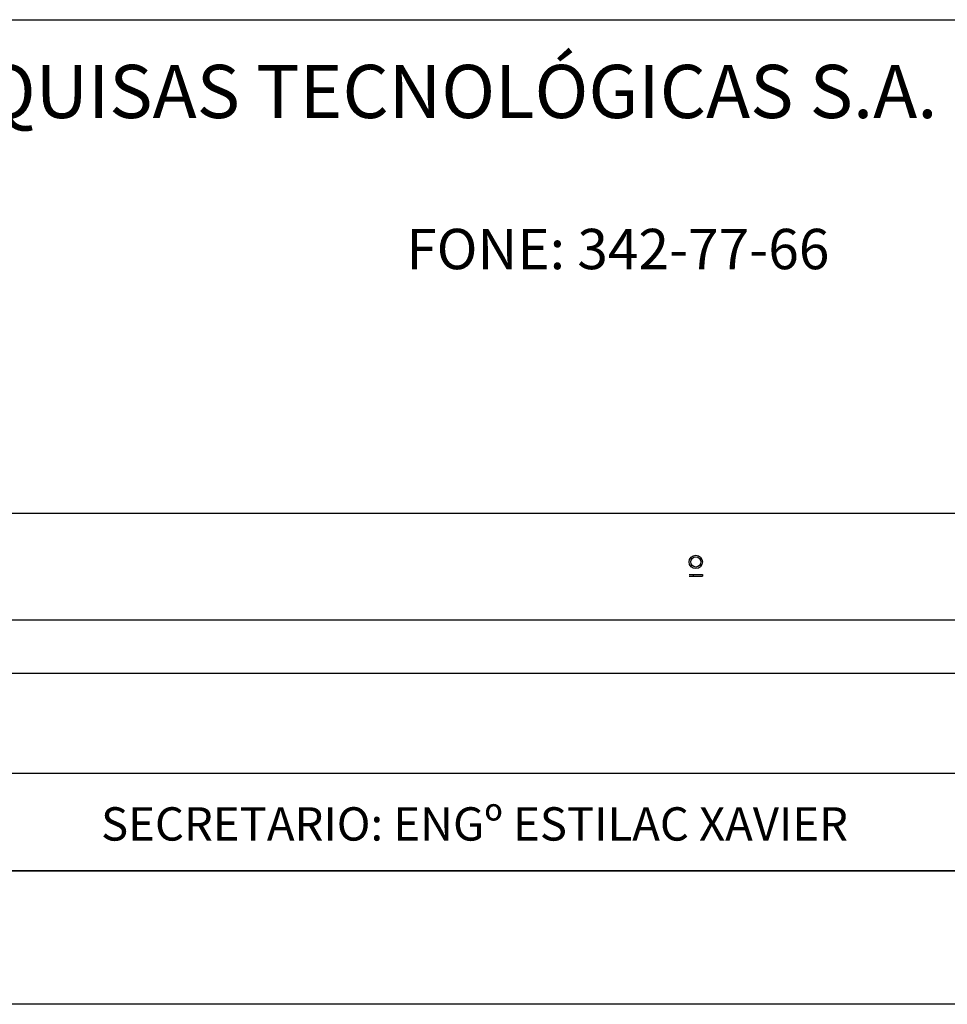
# Model space of a CAD drawing. Extents: x 193.2 to 256.6, y 258.3 to 288.
# Drawn here: x 237.1 to 240.6, y 258.3 to 262 of the extents above; entities that cross this region are included whole.
import ezdxf

# ---------------------------------------------------------------- set-up
doc = ezdxf.new("R2010")
doc.units = 0
doc.header["$LTSCALE"] = 10
doc.header["$MEASUREMENT"] = 0
for name, color, linetype in [('ESTRUTURA', 4, 'CONTINUOUS'), ('PARAPEITO', 6, 'CONTINUOUS'), ('PRANCHA', 7, 'CONTINUOUS')]:
    doc.layers.add(name, color=color, linetype=linetype)
doc.styles.add('ROMAND', font='romand')

msp = doc.modelspace()

# ---------------------------------------------------------------- linework, layer by layer
at = {"layer": 'ESTRUTURA'}
msp.add_line((250.6256, 258.8123), (194.2256, 258.8123), dxfattribs=at)
at = {"layer": 'PARAPEITO'}
msp.add_line((251.1256, 258.3123), (193.2256, 258.3123), dxfattribs=at)
at = {"layer": 'PRANCHA', "color": 31, "linetype": 'CONTINUOUS'}
for p, q in [((232.6628, 262.0043), (250.6256, 262.0043)), ((232.6628, 260.1543), (250.6256, 260.1543)), ((239.6183, 259.9239), (239.6687, 259.9239)), ((239.6183, 259.9179), (239.6687, 259.9179)), ((239.6338, 259.9239), (239.6338, 259.9179)), ((239.6687, 259.9239), (239.6687, 259.9179)), ((232.6628, 259.7543), (250.6256, 259.7543)), ((232.6628, 259.5543), (250.6256, 259.5543)), ((232.6628, 259.1792), (241.8755, 259.1792)), ((232.6628, 258.8124), (250.6176, 258.8123))]:
    msp.add_line(p, q, dxfattribs=at)
for radius in [0.025, 0.019]:
    msp.add_circle((239.6435, 259.9709), radius, dxfattribs=at)

# ---------------------------------------------------------------- texts
at = {"layer": 'PRANCHA', "color": 170, "linetype": 'CONTINUOUS', "style": 'ROMAND'}
msp.add_text(' ENGENHARIA E PESQUISAS TECNOLÓGICAS S.A.', height=0.199504, dxfattribs=at).set_placement((234.4454, 261.6354))
at = {"layer": 'PRANCHA', "color": 31, "linetype": 'CONTINUOUS', "style": 'ROMAND'}
for s, height, p in [('FONE: 342-77-66', 0.151253, (238.5583, 261.0688)), ('SECRETARIO: ENGº ESTILAC XAVIER', 0.125002, (237.4138, 258.9262))]:
    msp.add_text(s, height=height, dxfattribs=at).set_placement(p)

doc.saveas('drawing.dxf')
